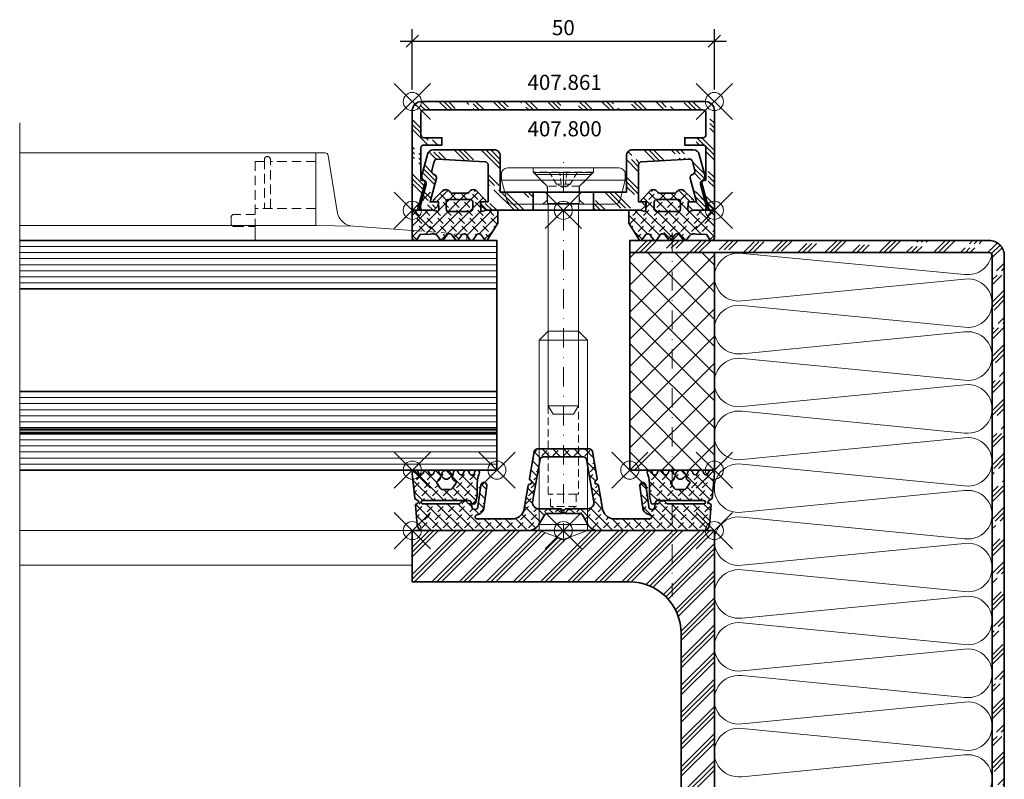
# Model space of a CAD drawing. Units: millimetres. Extents: x -90 to 275, y -167 to 130.
# Drawn here: x -90 to 73, y -41 to 85 of the extents above; entities that cross this region are included whole.
import ezdxf

# ---------------------------------------------------------------- set-up
doc = ezdxf.new("R2010")
doc.units = ezdxf.units.MM
doc.header["$PDMODE"] = 35
doc.header["$PDSIZE"] = 3
doc.linetypes.add('STRICHPUNKT2', pattern=[12.7, 6.35, -3.175, 0, -3.175])
doc.linetypes.add('VERDECKT2', pattern=[4.7625, 3.175, -1.5875])
for name, color, linetype, lineweight in [('alu_thick_JAG', 50, 'Continuous', 35), ('alu_thin_JAG', 54, 'Continuous', 18), ('axis_JAG', 31, 'STRICHPUNKT2', 18), ('general_hidden_JAG', 144, 'VERDECKT2', 18), ('general_thin_JAG', 144, 'Continuous', 18), ('glass_thick_JAG', 110, 'Continuous', 35), ('hatch_JAG', 116, 'Continuous', 9), ('intersection_JAG', 31, 'JAG-ZIGZAG', 18), ('plastic_hidden_JAG', 24, 'VERDECKT2', 18), ('plastic_thick_JAG', 20, 'Continuous', 35), ('plastic_thin_JAG', 24, 'Continuous', 18), ('seal_hidden_JAG', 14, 'VERDECKT2', 18), ('seal_thick_JAG', 10, 'Continuous', 35), ('seal_thin_JAG', 14, 'Continuous', 18), ('stainless_steel_hidden_JAG', 144, 'VERDECKT2', 18), ('stainless_steel_thin_JAG', 144, 'Continuous', 18), ('steel_thick_JAG', 130, 'Continuous', 35), ('steel_thin_JAG', 134, 'Continuous', 18), ('text_thin_JAG @ 1', 45, 'Continuous', 18)]:
    doc.layers.add(name, color=color, linetype=linetype, lineweight=lineweight)
doc.layers.add('DIM-0', color=12, linetype='Continuous')
doc.layers.add('DIM-0 @ 1', color=12, linetype='Continuous')
doc.layers.add('insertionpoint_JAG', color=3, linetype='Continuous', lineweight=18, plot=False)
doc.styles.add('Jansen', font='arial.ttf', dxfattribs={"width": 0.9})
doc.linetypes.add('JAG-ZIGZAG', pattern='A,0.00017,[1,JAG-ZIGZAG,S=1,R=0,X=0,Y=0],-17', length=17.00017)
doc.dimstyles.new('Jansen', dxfattribs={"dimtxt": 2.5, "dimasz": 2, "dimexe": 2, "dimexo": 2, "dimtad": 1, "dimdec": 8, "dimdsep": 46, "dimtxsty": 'Jansen', "dimblk": 'OBLIQUE', "dimcen": 2.5, "dimdle": 2, "dimclrd": 256, "dimclre": 256, "dimclrt": 50, "dimadec": 0, "dimazin": 2, "dimtfac": 1, "dimtdec": 8, "dimtix": 1, "dimtmove": 0, "dimatfit": 3, "dimfxl": 1, "dimtfill": 1, "dimarcsym": 0})
pattern_1 = [(45, (0, 0), (0.441942, 1.325825), [1.25, -2.5]), (135, (0.625, 0), (-0.883883, -0.883883), [])]

# ---------------------------------------------------------------- blocks, each defined once
blk = doc.blocks.new('455574')
at = {"layer": 'hatch_JAG'}
h = blk.add_hatch(dxfattribs=at)
h.set_pattern_fill('JAG_RUBBER', color=256, scale=0.1)
h.set_pattern_definition(pattern_1)
edge = h.paths.add_edge_path(flags=16)
edge.add_line((-20.38, -7.01), (-20.91, -7.77))
edge.add_arc((-20.66, -7.94), 0.3, 145, 240)
edge.add_line((-20.81, -8.2), (-20.54, -8.36))
edge.add_arc((-20.72, -8.67), 0.354, -9.3283, 60, ccw=False)
edge.add_arc((-20.17, -8.76), 0.2, 170.6717, 328.5413)
edge.add_arc((-19.36, -9.25), 0.746, 31.4587, 148.5413, ccw=False)
edge.add_arc((-18.55, -8.76), 0.2, 211.4587, 369.3283)
edge.add_arc((-18.01, -8.67), 0.354, 120, 189.3283, ccw=False)
edge.add_line((-18.18, -8.36), (-17.91, -8.2))
edge.add_arc((-18.06, -7.94), 0.3, 300, 395)
edge.add_line((-17.82, -7.77), (-18.35, -7.01))
edge.add_arc((-18.75, -7.3), 0.5, 35, 90)
edge.add_line((-18.75, -6.8), (-19.97, -6.8))
edge.add_arc((-19.97, -7.3), 0.5, 90, 145)
edge = h.paths.add_edge_path(flags=16)
edge.add_arc((-3.33, -11.7), 0.5, 190, 270)
edge.add_line((-3.33, -12.2), (3.35, -12.2))
edge.add_arc((3.35, -11.7), 0.5, 270, 350)
edge.add_line((3.84, -11.79), (5.08, -4.77))
edge.add_arc((4.09, -4.6), 1, 350, 450)
edge.add_line((4.09, -3.6), (0.42, -3.6))
edge.add_arc((0.42, -3.45), 0.15, 225, 270, ccw=False)
edge.add_line((0.32, -3.56), (0.19, -3.43))
edge.add_arc((0, -3.62), 0.271, 45, 135)
edge.add_line((-0.19, -3.43), (-0.32, -3.56))
edge.add_arc((-0.42, -3.45), 0.15, 270, 315, ccw=False)
edge.add_line((-0.42, -3.6), (-4.08, -3.6))
edge.add_arc((-4.08, -4.6), 1, 90, 190)
edge.add_line((-5.06, -4.77), (-3.83, -11.79))
edge = h.paths.add_edge_path(flags=16)
edge.add_line((20.38, -7.01), (20.91, -7.77))
edge.add_arc((20.66, -7.94), 0.3, -60, 35, ccw=False)
edge.add_line((20.81, -8.2), (20.54, -8.36))
edge.add_arc((20.72, -8.67), 0.354, 120, 189.3283)
edge.add_arc((20.17, -8.76), 0.2, -148.5413, 9.3283, ccw=False)
edge.add_arc((19.36, -9.25), 0.746, 31.4587, 148.5413)
edge.add_arc((18.55, -8.76), 0.2, 170.6717, 328.5413, ccw=False)
edge.add_arc((18.01, -8.67), 0.354, 350.6717, 420)
edge.add_line((18.18, -8.36), (17.91, -8.2))
edge.add_arc((18.06, -7.94), 0.3, 145, 240, ccw=False)
edge.add_line((17.82, -7.77), (18.35, -7.01))
edge.add_arc((18.75, -7.3), 0.5, 90, 145, ccw=False)
edge.add_line((18.75, -6.8), (19.97, -6.8))
edge.add_arc((19.97, -7.3), 0.5, 35, 90, ccw=False)
edge = h.paths.add_edge_path()
edge.add_line((14.29, -5.76), (14.48, -4.72))
edge.add_arc((14.87, -4.79), 0.4, 22.0243, 170, ccw=False)
edge.add_arc((15.63, -4.55), 0.4, 192.9211, 268.2557)
edge.add_line((15.62, -4.95), (23.28, -4.95))
edge.add_arc((23.28, -4.7), 0.25, 269.2139, 449.2139)
edge.add_line((23.29, -4.45), (17.21, -4.45))
edge.add_arc((17.21, -4.55), 0.1, 90, 135)
edge.add_line((17.14, -4.48), (16.69, -4.93))
edge.add_line((16.69, -4.93), (16.19, -4.93))
edge.add_line((16.19, -4.93), (15.74, -4.48))
edge.add_arc((15.67, -4.55), 0.1, 45, 90)
edge.add_line((15.67, -4.45), (15.54, -4.45))
edge.add_arc((15.54, -4.05), 0.4, 180, 270, ccw=False)
edge.add_arc((14.64, -3.98), 0.5, 352, 540)
edge.add_line((14.14, -3.98), (13.65, -7.52))
edge.add_arc((13.15, -7.45), 0.5, 172, 352, ccw=False)
edge.add_line((12.66, -7.38), (13.18, -3.66))
edge.add_arc((14.37, -3.83), 1.2, 110, 172, ccw=False)
edge.add_line((13.96, -2.7), (14.42, -2.53))
edge.add_arc((14.32, -2.25), 0.3, 290, 450)
edge.add_line((14.32, -1.95), (8.1, -1.95))
edge.add_arc((8.52, -3.95), 2.04, 101.8582, 171.6242)
edge.add_line((6.49, -3.65), (5.82, -7.47))
edge.add_arc((5.62, -7.43), 0.2, 290, 350, ccw=False)
edge.add_line((5.69, -7.62), (5.42, -7.72))
edge.add_arc((5.52, -8), 0.3, 110, 230)
edge.add_line((5.33, -8.23), (5.55, -8.42))
edge.add_arc((5.42, -8.57), 0.2, -10, 50, ccw=False)
edge.add_line((5.62, -8.6), (4.83, -13.09))
edge.add_arc((4.34, -13), 0.5, 270, 350, ccw=False)
edge.add_line((4.34, -13.5), (-4.34, -13.5))
edge.add_arc((-4.34, -13), 0.5, 190, 270, ccw=False)
edge.add_line((-4.83, -13.09), (-5.62, -8.6))
edge.add_arc((-5.42, -8.57), 0.2, 130, 190, ccw=False)
edge.add_line((-5.55, -8.42), (-5.33, -8.23))
edge.add_arc((-5.52, -8), 0.3, 310, 430)
edge.add_line((-5.42, -7.72), (-5.69, -7.62))
edge.add_arc((-5.62, -7.43), 0.2, 190, 250, ccw=False)
edge.add_line((-5.82, -7.47), (-6.49, -3.65))
edge.add_arc((-8.52, -3.95), 2.04, 8.3758, 78.1418)
edge.add_line((-8.1, -1.95), (-14.32, -1.95))
edge.add_arc((-14.32, -2.25), 0.3, 90, 250)
edge.add_line((-14.42, -2.53), (-13.96, -2.7))
edge.add_arc((-14.37, -3.83), 1.2, 8, 70, ccw=False)
edge.add_line((-13.18, -3.66), (-12.66, -7.38))
edge.add_arc((-13.15, -7.45), 0.5, -172, 8, ccw=False)
edge.add_line((-13.65, -7.52), (-14.14, -3.98))
edge.add_arc((-14.64, -3.98), 0.5, 0, 188)
edge.add_arc((-15.54, -4.05), 0.4, -90, 0, ccw=False)
edge.add_line((-15.54, -4.45), (-15.67, -4.45))
edge.add_arc((-15.67, -4.55), 0.1, 90, 135)
edge.add_line((-15.74, -4.48), (-16.19, -4.93))
edge.add_line((-16.19, -4.93), (-16.69, -4.93))
edge.add_line((-16.69, -4.93), (-17.14, -4.48))
edge.add_arc((-17.21, -4.55), 0.1, 45, 90)
edge.add_line((-17.21, -4.45), (-23.29, -4.45))
edge.add_arc((-23.28, -4.7), 0.25, 90.7861, 270.7861)
edge.add_line((-23.28, -4.95), (-15.62, -4.95))
edge.add_arc((-15.63, -4.55), 0.4, 271.7443, 347.0789)
edge.add_arc((-14.87, -4.79), 0.4, 10, 157.9757, ccw=False)
edge.add_line((-14.48, -4.72), (-14.29, -5.76))
edge.add_arc((-14.59, -5.82), 0.3, 0, 10, ccw=False)
edge.add_line((-14.29, -5.82), (-14.29, -7.36))
edge.add_arc((-8.29, -7.36), 6, 180.0001, 200.364)
edge.add_arc((-14.29, -9.59), 0.407, -168.8651, 20.3641, ccw=False)
edge.add_line((-14.69, -9.67), (-14.73, -9.51))
edge.add_arc((-15.13, -9.59), 0.412, 11.1349, 155.7171)
edge.add_line((-15.51, -9.42), (-15.66, -9.77))
edge.add_arc((-16.04, -9.59), 0.421, 202.8827, 335.7171, ccw=False)
edge.add_line((-16.43, -9.76), (-16.56, -9.44))
edge.add_arc((-16.93, -9.59), 0.394, 22.8827, 155.0003)
edge.add_line((-17.28, -9.43), (-17.44, -9.77))
edge.add_arc((-17.81, -9.59), 0.406, 190.8141, 335.0003, ccw=False)
edge.add_line((-18.21, -9.67), (-18.25, -9.46))
edge.add_arc((-18.44, -9.5), 0.2, 10.8141, 164.6977)
edge.add_arc((-19.36, -9.25), 0.75, 194.6772, 344.6977, ccw=False)
edge.add_arc((-20.32, -9.5), 0.239, 14.6772, 167.7401)
edge.add_line((-20.55, -9.45), (-20.61, -9.7))
edge.add_arc((-20.98, -9.61), 0.387, 204.972, 347.7401, ccw=False)
edge.add_line((-21.33, -9.78), (-21.49, -9.44))
edge.add_arc((-21.83, -9.6), 0.375, 24.972, 155)
edge.add_line((-22.17, -9.44), (-22.31, -9.74))
edge.add_arc((-22.71, -9.56), 0.444, 205, 335, ccw=False)
edge.add_line((-23.12, -9.74), (-23.26, -9.44))
edge.add_arc((-23.59, -9.6), 0.374, 25, 158)
edge.add_line((-23.94, -9.46), (-24.03, -9.69))
edge.add_arc((-24.5, -9.5), 0.502, 174.5339, 338, ccw=False)
edge.add_line((-25, -9.45), (-24.61, -5.35))
edge.add_arc((-24.41, -5.37), 0.2, 112.9053, 174.5339, ccw=False)
edge.add_line((-24.48, -5.19), (-24.03, -4.92))
edge.add_arc((-24.13, -4.75), 0.2, 300, 420)
edge.add_line((-24.03, -4.58), (-24.38, -4.37))
edge.add_arc((-24.28, -4.2), 0.2, 175, 240, ccw=False)
edge.add_line((-24.48, -4.18), (-24.2, -0.91))
edge.add_arc((-23.2, -1), 1, 90, 175, ccw=False)
edge.add_line((-23.2, 0), (-5.78, 0))
edge.add_arc((-5.77, -2), 2, 29.9988, 90.2116, ccw=False)
edge.add_line((-4.04, -1), (-3.09, -2.65))
edge.add_arc((-2.83, -2.5), 0.3, 209.9993, 270)
edge.add_line((-2.83, -2.8), (-0.42, -2.8))
edge.add_arc((-0.42, -2.95), 0.15, 45, 90, ccw=False)
edge.add_line((-0.32, -2.84), (-0.19, -2.97))
edge.add_arc((0, -2.78), 0.271, 225, 315)
edge.add_line((0.19, -2.97), (0.32, -2.84))
edge.add_arc((0.42, -2.95), 0.15, 90, 135, ccw=False)
edge.add_line((0.42, -2.8), (2.83, -2.8))
edge.add_arc((2.83, -2.5), 0.3, 270, 330.0007)
edge.add_line((3.09, -2.65), (4.04, -1))
edge.add_arc((5.77, -2), 2, 89.7884, 150.0012, ccw=False)
edge.add_line((5.78, 0), (23.2, 0))
edge.add_arc((23.2, -1), 1, 5, 90, ccw=False)
edge.add_line((24.2, -0.91), (24.48, -4.18))
edge.add_arc((24.28, -4.2), 0.2, -60, 5, ccw=False)
edge.add_line((24.38, -4.37), (24.03, -4.58))
edge.add_arc((24.13, -4.75), 0.2, 120, 240)
edge.add_line((24.03, -4.92), (24.48, -5.19))
edge.add_arc((24.41, -5.37), 0.2, 5.4661, 67.0947, ccw=False)
edge.add_line((24.61, -5.35), (25, -9.45))
edge.add_arc((24.5, -9.5), 0.502, -158, 5.4661, ccw=False)
edge.add_line((24.03, -9.69), (23.94, -9.46))
edge.add_arc((23.59, -9.6), 0.374, 22, 155)
edge.add_line((23.26, -9.44), (23.12, -9.74))
edge.add_arc((22.71, -9.56), 0.444, 205, 335, ccw=False)
edge.add_line((22.31, -9.74), (22.17, -9.44))
edge.add_arc((21.83, -9.6), 0.375, 25, 155.028)
edge.add_line((21.49, -9.44), (21.33, -9.78))
edge.add_arc((20.98, -9.61), 0.387, 192.2599, 335.028, ccw=False)
edge.add_line((20.61, -9.7), (20.55, -9.45))
edge.add_arc((20.32, -9.5), 0.239, 12.2599, 165.3228)
edge.add_arc((19.36, -9.25), 0.75, 195.3023, 345.3228, ccw=False)
edge.add_arc((18.44, -9.5), 0.2, 15.3023, 169.1859)
edge.add_line((18.25, -9.46), (18.21, -9.67))
edge.add_arc((17.81, -9.59), 0.406, 204.9997, 349.1859, ccw=False)
edge.add_line((17.44, -9.77), (17.28, -9.43))
edge.add_arc((16.93, -9.59), 0.394, 24.9997, 157.1173)
edge.add_line((16.56, -9.44), (16.43, -9.76))
edge.add_arc((16.04, -9.59), 0.421, 204.2829, 337.1173, ccw=False)
edge.add_line((15.66, -9.77), (15.51, -9.42))
edge.add_arc((15.13, -9.59), 0.412, 24.2829, 168.8651)
edge.add_line((14.73, -9.51), (14.69, -9.67))
edge.add_arc((14.29, -9.59), 0.407, 159.6359, 348.8651, ccw=False)
edge.add_arc((8.29, -7.36), 6, 339.6359, 360)
edge.add_line((14.29, -7.36), (14.29, -5.82))
edge.add_arc((14.59, -5.82), 0.3, 170, 180, ccw=False)
at = {"layer": 'insertionpoint_JAG'}
for p in [(-25, 0), (0, 0), (25, 0), (-25, -10), (-11, -10), (11, -10), (25, -10)]:
    blk.add_point(p, dxfattribs=at)
at = {"layer": 'seal_thick_JAG'}
for points in [[(14.29, -5.76), (14.48, -4.72, -0.753388), (15.24, -4.64, 0.341083), (15.62, -4.95), (23.28, -4.95, 1), (23.29, -4.45), (17.21, -4.45, 0.198912), (17.14, -4.48), (16.69, -4.93), (16.19, -4.93), (15.74, -4.48, 0.198912), (15.67, -4.45), (15.54, -4.45, -0.414214), (15.14, -4.05, 1.072369), (14.14, -3.98), (13.65, -7.52, -1), (12.66, -7.38), (13.18, -3.66, -0.277325), (13.96, -2.7), (14.42, -2.53, 0.8391), (14.32, -1.95), (8.1, -1.95, 0.314177), (6.49, -3.65), (5.82, -7.47, -0.267949), (5.69, -7.62), (5.42, -7.72, 0.57735), (5.33, -8.23), (5.55, -8.42, -0.267949), (5.62, -8.6), (4.83, -13.09, -0.36397), (4.34, -13.5), (-4.34, -13.5, -0.36397), (-4.83, -13.09), (-5.62, -8.6, -0.267949), (-5.55, -8.42), (-5.33, -8.23, 0.57735), (-5.42, -7.72), (-5.69, -7.62, -0.267949), (-5.82, -7.47), (-6.49, -3.65, 0.314177), (-8.1, -1.95), (-14.32, -1.95, 0.8391), (-14.42, -2.53), (-13.96, -2.7, -0.277325), (-13.18, -3.66), (-12.66, -7.38, -1), (-13.65, -7.52), (-14.14, -3.98, 1.072369), (-15.14, -4.05, -0.414214), (-15.54, -4.45), (-15.67, -4.45, 0.198912), (-15.74, -4.48), (-16.19, -4.93), (-16.69, -4.93), (-17.14, -4.48, 0.198912), (-17.21, -4.45), (-23.29, -4.45, 1), (-23.28, -4.95), (-15.62, -4.95, 0.341083), (-15.24, -4.64, -0.753388), (-14.48, -4.72), (-14.29, -5.76, -0.043661), (-14.29, -5.82), (-14.29, -7.36, 0.089089), (-13.91, -9.45, -1.083967), (-14.69, -9.67), (-14.73, -9.51, 0.730431), (-15.51, -9.42), (-15.66, -9.77, -0.654597), (-16.43, -9.76), (-16.56, -9.44, 0.650138), (-17.28, -9.43), (-17.44, -9.77, -0.727784), (-18.21, -9.67), (-18.25, -9.46, 0.794607), (-18.64, -9.45, -0.767469), (-20.09, -9.44, 0.788782), (-20.55, -9.45), (-20.61, -9.7, -0.718362), (-21.33, -9.78), (-21.49, -9.44, 0.637242), (-22.17, -9.44), (-22.31, -9.74, -0.63707), (-23.12, -9.74), (-23.26, -9.44, 0.655629), (-23.94, -9.46), (-24.03, -9.69, -0.865205), (-25, -9.45), (-24.61, -5.35, -0.27558), (-24.48, -5.19), (-24.03, -4.92, 0.57735), (-24.03, -4.58), (-24.38, -4.37, -0.291473), (-24.48, -4.18), (-24.2, -0.91, -0.388879), (-23.2, 0), (-5.78, 0, -0.268944), (-4.04, -1), (-3.09, -2.65, 0.267953), (-2.83, -2.8), (-0.42, -2.8, -0.198912), (-0.32, -2.84), (-0.19, -2.97, 0.414214), (0.19, -2.97), (0.32, -2.84, -0.198912), (0.42, -2.8), (2.83, -2.8, 0.267953), (3.09, -2.65), (4.04, -1, -0.268944), (5.78, 0), (23.2, 0, -0.388879), (24.2, -0.91), (24.48, -4.18, -0.291473), (24.38, -4.37), (24.03, -4.58, 0.57735), (24.03, -4.92), (24.48, -5.19, -0.27558), (24.61, -5.35), (25, -9.45, -0.865205), (24.03, -9.69), (23.94, -9.46, 0.655629), (23.26, -9.44), (23.12, -9.74, -0.63707), (22.31, -9.74), (22.17, -9.44, 0.637242), (21.49, -9.44), (21.33, -9.78, -0.718362), (20.61, -9.7), (20.55, -9.45, 0.788782), (20.09, -9.44, -0.767469), (18.64, -9.45, 0.794607), (18.25, -9.46), (18.21, -9.67, -0.727784), (17.44, -9.77), (17.28, -9.43, 0.650138), (16.56, -9.44), (16.43, -9.76, -0.654597), (15.66, -9.77), (15.51, -9.42, 0.730431), (14.73, -9.51), (14.69, -9.67, -1.083967), (13.91, -9.45, 0.08909), (14.29, -7.36), (14.29, -5.82, -0.043661)], [(-3.83, -11.79, 0.36397), (-3.33, -12.2), (3.35, -12.2, 0.36397), (3.84, -11.79), (5.08, -4.77, 0.466308), (4.09, -3.6), (0.42, -3.6, -0.198912), (0.32, -3.56), (0.19, -3.43, 0.414214), (-0.19, -3.43), (-0.32, -3.56, -0.198912), (-0.42, -3.6), (-4.08, -3.6, 0.466308), (-5.06, -4.77)], [(-20.38, -7.01), (-20.91, -7.77, 0.440011), (-20.81, -8.2), (-20.54, -8.36, -0.31208), (-20.37, -8.72, 0.823381), (-20, -8.86, -0.5605), (-18.72, -8.86, 0.823381), (-18.36, -8.72, -0.31208), (-18.18, -8.36), (-17.91, -8.2, 0.440011), (-17.82, -7.77), (-18.35, -7.01, 0.244698), (-18.75, -6.8), (-19.97, -6.8, 0.244698)], [(20.38, -7.01), (20.91, -7.77, -0.440011), (20.81, -8.2), (20.54, -8.36, 0.31208), (20.37, -8.72, -0.823381), (20, -8.86, 0.5605), (18.72, -8.86, -0.823381), (18.36, -8.72, 0.31208), (18.18, -8.36), (17.91, -8.2, -0.440011), (17.82, -7.77), (18.35, -7.01, -0.244698), (18.75, -6.8), (19.97, -6.8, -0.244698)]]:
    blk.add_lwpolyline(points, format="xyb", close=True, dxfattribs=at)
blk = doc.blocks.new('407800')
at = {"layer": 'hatch_JAG'}
h = blk.add_hatch(dxfattribs=at)
h.set_pattern_fill('JAG_ALUMINIUM', color=256)
h.set_pattern_definition([(45, (0, 0), (-2.24506, 2.24506), [5, -1]), (45, (1.5875, 0), (-2.24506, 2.24506), [5, -1]), (45, (0.7937, 0), (-2.24506, 2.24506), [5, -1])])
edge = h.paths.add_edge_path()
edge.add_line((5, 0), (5, -3))
edge.add_line((5, -3), (10.45, -3))
edge.add_line((10.45, -3), (10.45, -9))
edge.add_arc((11.45, -9), 1, 180, 270)
edge.add_line((11.45, -10), (21.53, -10))
edge.add_arc((21.53, -9), 1, 270, 345)
edge.add_line((22.5, -9.26), (23.42, -5.83))
edge.add_arc((22.64, -5.62), 0.8, 345, 424.6609)
edge.add_arc((23.2, -4.45), 0.5, 165, 244.6609, ccw=False)
edge.add_line((22.72, -4.32), (23.77, -0.38))
edge.add_arc((23.48, -0.3), 0.3, 345, 450)
edge.add_line((23.48, 0), (21.45, 0))
edge.add_line((21.45, 0), (20.65, -0.8))
edge.add_line((20.65, -0.8), (20.65, -1.4))
edge.add_line((20.65, -1.4), (22.05, -1.4))
edge.add_line((22.05, -1.4), (21.01, -5.3))
edge.add_arc((21.49, -5.43), 0.5, 165, 255)
edge.add_line((21.36, -5.91), (21.42, -5.93))
edge.add_arc((21.29, -6.41), 0.5, -15, 75, ccw=False)
edge.add_line((21.78, -6.54), (21.36, -8.11))
edge.add_arc((20.87, -7.98), 0.5, 266.7487, 345, ccw=False)
edge.add_line((20.85, -8.48), (12.92, -8.03))
edge.add_arc((12.95, -7.53), 0.5, 180, 266.7487, ccw=False)
edge.add_line((12.45, -7.53), (12.45, -1.4))
edge.add_line((12.45, -1.4), (13.65, -1.4))
edge.add_line((13.65, -1.4), (13.65, -0.8))
edge.add_line((13.65, -0.8), (12.85, 0))
edge.add_line((12.85, 0), (5, 0))
edge = h.paths.add_edge_path()
edge.add_line((-5, -3), (-5, 0))
edge.add_line((-5, 0), (-12.85, 0))
edge.add_line((-12.85, 0), (-13.65, -0.8))
edge.add_line((-13.65, -0.8), (-13.65, -1.4))
edge.add_line((-13.65, -1.4), (-12.45, -1.4))
edge.add_line((-12.45, -1.4), (-12.45, -7.53))
edge.add_arc((-12.95, -7.53), 0.5, -86.7487, 0, ccw=False)
edge.add_line((-12.92, -8.03), (-20.85, -8.48))
edge.add_arc((-20.87, -7.98), 0.5, 195, 273.2513, ccw=False)
edge.add_line((-21.36, -8.11), (-21.78, -6.54))
edge.add_arc((-21.29, -6.41), 0.5, 105, 195, ccw=False)
edge.add_line((-21.42, -5.93), (-21.36, -5.91))
edge.add_arc((-21.49, -5.43), 0.5, 285, 375)
edge.add_line((-21.01, -5.3), (-22.05, -1.4))
edge.add_line((-22.05, -1.4), (-20.65, -1.4))
edge.add_line((-20.65, -1.4), (-20.65, -0.8))
edge.add_line((-20.65, -0.8), (-21.45, 0))
edge.add_line((-21.45, 0), (-23.48, 0))
edge.add_arc((-23.48, -0.3), 0.3, 90, 195)
edge.add_line((-23.77, -0.38), (-22.72, -4.32))
edge.add_arc((-23.2, -4.45), 0.5, -64.6609, 15, ccw=False)
edge.add_arc((-22.64, -5.62), 0.8, 115.3391, 195)
edge.add_line((-23.42, -5.83), (-22.5, -9.26))
edge.add_arc((-21.53, -9), 1, 195, 270)
edge.add_line((-21.53, -10), (-11.45, -10))
edge.add_arc((-11.45, -9), 1, 270, 360)
edge.add_line((-10.45, -9), (-10.45, -3))
edge.add_line((-10.45, -3), (-5, -3))
at = {"layer": 'alu_thick_JAG'}
for p, q in [((-5, 0), (-5, -3)), ((5, 0), (5, -3))]:
    blk.add_line(p, q, dxfattribs=at)
blk.add_lwpolyline([(13.65, -0.8), (12.85, 0), (-12.85, 0), (-13.65, -0.8), (-13.65, -1.4), (-12.45, -1.4), (-12.45, -7.53, -0.397689), (-12.92, -8.03), (-20.85, -8.48, -0.355353), (-21.36, -8.11), (-21.78, -6.54, -0.414214), (-21.42, -5.93), (-21.36, -5.91, 0.414214), (-21.01, -5.3), (-22.05, -1.4), (-20.65, -1.4), (-20.65, -0.8), (-21.45, 0), (-23.48, 0, 0.493145), (-23.77, -0.38), (-22.72, -4.32, -0.362296), (-22.99, -4.9, 0.362296), (-23.42, -5.83), (-22.5, -9.26, 0.339454), (-21.53, -10), (-11.45, -10, 0.414214), (-10.45, -9), (-10.45, -3), (10.45, -3), (10.45, -9, 0.414214), (11.45, -10), (21.53, -10, 0.339454), (22.5, -9.26), (23.42, -5.83, 0.362296), (22.99, -4.9, -0.362296), (22.72, -4.32), (23.77, -0.38, 0.493145), (23.48, 0), (21.45, 0), (20.65, -0.8), (20.65, -1.4), (22.05, -1.4), (21.01, -5.3, 0.414214), (21.36, -5.91), (21.42, -5.93, -0.414214), (21.78, -6.54), (21.36, -8.11, -0.355353), (20.85, -8.48), (12.92, -8.03, -0.397689), (12.45, -7.53), (12.45, -1.4), (13.65, -1.4)], format="xyb", close=True, dxfattribs=at)
at = {"layer": 'insertionpoint_JAG'}
blk.add_point((0, 0), dxfattribs=at)
blk = doc.blocks.new('455501')
at = {"layer": 'hatch_JAG'}
h = blk.add_hatch(dxfattribs=at)
h.set_pattern_fill('JAG_RUBBER', color=256, scale=0.1)
h.set_pattern_definition(pattern_1)
h.paths.add_polyline_path([(10.61, 4.06), (10.35, 4.51), (9.99, 4.95, 0.48787), (9.47, 4.76), (9.03, 4.14, -0.564139), (8.22, 4.06), (7.56, 4.93, 0.468869), (7.09, 4.83), (6.57, 4.1, -0.520283), (5.77, 4.06), (5.11, 4.96, 0.442389), (4.55, 4.75), (4.3, 4.42, -0.37633), (2.95, 3.96), (1.29, 3.98), (0.77, 4.85, 0.221263), (0.44, 5, 0.42335), (0, 4.55), (0, 0.25, 0.413757), (0.25, 0), (3.25, 0), (4.04, 0.17, -0.494474), (4.37, -0.07), (4.35, -1.4), (3.49, -1.41), (3.48, -1.71), (5.06, -3.26, 0.162767), (5.54, -3.42, 0.273055), (6.25, -3.03, -0.233492), (6.57, -2.82), (9.01, -2.81, -0.339564), (9.41, -3.05, 0.345298), (10.35, -3.39, 0.177546), (10.78, -3.05), (12.12, -1.7), (12.09, -1.41), (11.31, -1.4), (11.32, -0.1, -0.478955), (11.65, 0.18), (12.34, 0), (13.97, 0, 0.429031), (14.16, 0.2), (14.14, 2.15), (12.39, 4.95, 0.464224), (11.9, 4.8), (11.47, 4.2, -0.559664)])
at = {"layer": 'insertionpoint_JAG'}
blk.add_point((0, 0), dxfattribs=at)
at = {"layer": 'seal_thick_JAG'}
for points in [[(0, 4.55, -0.42335), (0.44, 5, -0.221263), (0.77, 4.85), (1.29, 3.98), (2.95, 3.96, 0.305404), (4.14, 4.2), (4.68, 4.92, -0.290937), (5.11, 4.96), (5.77, 4.06, 0.488803), (6.54, 4.06), (7.14, 4.9, -0.383928), (7.56, 4.93), (8.21, 4.06, 0.45834), (8.93, 4.01), (9.58, 4.93, -0.318802), (9.99, 4.95), (10.35, 4.51), (10.61, 4.06, 0.414676), (11.33, 4.01), (11.98, 4.91, -0.34341), (12.39, 4.95), (14.14, 2.15), (14.16, 0.18, -0.398765), (13.97, 0), (12.34, 0), (11.67, 0.17, 0.50327), (11.32, -0.1), (11.31, -1.4), (12.09, -1.41), (12.12, -1.7), (10.53, -3.31, -0.061518), (10.35, -3.39, -0.312945), (9.47, -3.13), (9.38, -2.99, 0.292481), (9.01, -2.81), (6.67, -2.82, 0.270022), (6.28, -2.99), (6.14, -3.15, -0.214624), (5.54, -3.42, -0.162767), (5.06, -3.26), (3.48, -1.71), (3.49, -1.41), (4.35, -1.4), (4.37, -0.07, 0.494474), (4.04, 0.17), (3.25, 0), (0.25, 0, -0.413757), (0, 0.25)], [(6.07, 0.18, 0.358622), (5.6, -0.27), (5.59, -1.51, 0.425997), (6.07, -1.8), (9.5, -1.8, 0.385381), (9.99, -1.38), (9.99, -0.28, 0.327243), (9.56, 0.18)]]:
    blk.add_lwpolyline(points, format="xyb", close=True, dxfattribs=at)
blk = doc.blocks.new('407861')
at = {"layer": 'hatch_JAG'}
h = blk.add_hatch(dxfattribs=at)
h.set_pattern_fill('JAG_ALUMINIUM', color=256, angle=90)
h.set_pattern_definition([(135, (-25, -18), (-2.24506, -2.24506), [5, -1]), (135, (-25, -16.4125), (-2.24506, -2.24506), [5, -1]), (135, (-25, -17.2063), (-2.24506, -2.24506), [5, -1])])
edge = h.paths.add_edge_path()
edge.add_line((-23.5, -18), (23.5, -18))
edge.add_arc((23.5, -16.5), 1.5, 270, 360)
edge.add_line((25, -16.5), (25, -0.3))
edge.add_arc((24.7, -0.3), 0.3, 360, 450)
edge.add_line((24.7, 0), (24.12, 0))
edge.add_line((24.12, 0), (22.91, -4.5))
edge.add_arc((23.2, -4.58), 0.3, 165, 255)
edge.add_line((23.12, -4.87), (23.6, -5))
edge.add_line((23.6, -5), (23.6, -10.3))
edge.add_arc((23.1, -10.3), 0.5, -90, 0, ccw=False)
edge.add_line((23.1, -10.8), (20.1, -10.8))
edge.add_line((20.1, -10.8), (20.1, -12))
edge.add_line((20.1, -12), (23.1, -12))
edge.add_arc((23.1, -12.5), 0.5, 0, 90, ccw=False)
edge.add_line((23.6, -12.5), (23.6, -16.1))
edge.add_arc((23.1, -16.1), 0.5, -90, 0, ccw=False)
edge.add_line((23.1, -16.6), (-23.1, -16.6))
edge.add_arc((-23.1, -16.1), 0.5, 180, 270, ccw=False)
edge.add_line((-23.6, -16.1), (-23.6, -12.5))
edge.add_arc((-23.1, -12.5), 0.5, 90, 180, ccw=False)
edge.add_line((-23.1, -12), (-20.1, -12))
edge.add_line((-20.1, -12), (-20.1, -10.8))
edge.add_line((-20.1, -10.8), (-23.1, -10.8))
edge.add_arc((-23.1, -10.3), 0.5, 180, 270, ccw=False)
edge.add_line((-23.6, -10.3), (-23.6, -5))
edge.add_line((-23.6, -5), (-23.12, -4.87))
edge.add_arc((-23.2, -4.58), 0.3, 285, 375)
edge.add_line((-22.91, -4.5), (-24.12, 0))
edge.add_line((-24.12, 0), (-24.7, 0))
edge.add_arc((-24.7, -0.3), 0.3, 90, 180)
edge.add_line((-25, -0.3), (-25, -16.5))
edge.add_arc((-23.5, -16.5), 1.5, 180, 270)
at = {"layer": 'alu_thick_JAG'}
blk.add_lwpolyline([(-23.5, -18), (23.5, -18, 0.414214), (25, -16.5), (25, -0.3, 0.414214), (24.7, 0), (24.12, 0), (22.91, -4.5, 0.414214), (23.12, -4.87), (23.6, -5), (23.6, -10.3, -0.414214), (23.1, -10.8), (20.1, -10.8), (20.1, -12), (23.1, -12, -0.414214), (23.6, -12.5), (23.6, -16.1, -0.414214), (23.1, -16.6), (-23.1, -16.6, -0.414214), (-23.6, -16.1), (-23.6, -12.5, -0.414214), (-23.1, -12), (-20.1, -12), (-20.1, -10.8), (-23.1, -10.8, -0.414214), (-23.6, -10.3), (-23.6, -5), (-23.12, -4.87, 0.414214), (-22.91, -4.5), (-24.12, 0), (-24.7, 0, 0.414214), (-25, -0.3), (-25, -16.5, 0.414214)], format="xyb", close=True, dxfattribs=at)
at = {"layer": 'insertionpoint_JAG'}
for p in [(-25, 0), (0, 0), (25, 0), (-25, -18), (25, -18)]:
    blk.add_point(p, dxfattribs=at)
blk = doc.blocks.new('455582-a')
at = {"layer": 'insertionpoint_JAG'}
blk.add_point((0, 0), dxfattribs=at)
at = {"layer": 'seal_hidden_JAG', "ltscale": 0.5}
for points in [[(-23.5, 0.31), (-23.5, 8.4, 1), (-24.5, 8.4), (-24.5, 0.31)], [(-26, -0.68), (-29.5, -0.68, 0.414214), (-30, -1.18), (-30, -2.18, 0.414214), (-29.5, -2.68), (-26, -2.68)]]:
    blk.add_lwpolyline(points, format="xyb", dxfattribs=at)
for points in [[(-24.5, 8.1), (-26, 8.1), (-26, -2.5)], [(-16, 8.1), (-23.5, 8.1)], [(-16, 0.31), (-26, 0.31)], [(0, -3.35), (9, -4.01), (9, -5), (0, -5)]]:
    blk.add_lwpolyline(points, dxfattribs=at)
at = {"layer": 'seal_thin_JAG'}
blk.add_lwpolyline([(-26, -5), (-26, -2.5), (-16, -2.5), (-16, 9.5), (-14.43, 9.5, -0.367504), (-13.93, 9.08), (-12.46, -0.22, 0.359406), (-9.71, -2.65), (0, -3.35), (0, -5)], format="xyb", close=True, dxfattribs=at)
blk.add_lwpolyline([(-16, -2.5), (-9.71, -2.65)], dxfattribs=at)
blk = doc.blocks.new('1098592-g')
at = {"layer": 'plastic_hidden_JAG', "ltscale": 0.4}
for points in [[(-6, 5), (-5.3, 5), (-3, 2.7), (-0.7, 2.7), (0, 3.4)], [(-5.3, 5), (-5.3, -5)], [(-3, 2.7), (-3, -2.7)], [(0, -3.4), (-0.7, -2.7), (-3, -2.7), (-5.3, -5), (-6, -5)]]:
    blk.add_lwpolyline(points, dxfattribs=at)
at = {"layer": 'plastic_thin_JAG'}
blk.add_line((-4, 10.25), (-4, -10.25), dxfattribs=at)
blk.add_lwpolyline([(-5, 10.25), (-4, 10.25), (-0.74, 9.38, -0.339454), (0, 8.41), (0, -8.41, -0.339454), (-0.74, -9.38), (-4, -10.25), (-5, -10.25, -0.414214), (-6, -9.25), (-6, 9.25, -0.414214)], format="xyb", close=True, dxfattribs=at)
blk = doc.blocks.new('1098582-g')
at = {"layer": 'general_hidden_JAG', "ltscale": 0.3}
for points in [[(0, 2.3), (1.95, 1.14), (2.56, 0), (1.95, -1.15), (0, -2.27)], [(0, 0.56), (1.95, 0.34)], [(1.95, 1.14), (1.95, -1.15)], [(1.95, -0.35), (0, -0.56)]]:
    blk.add_lwpolyline(points, dxfattribs=at)
at = {"layer": 'general_thin_JAG'}
blk.add_lwpolyline([(0, 4.6), (0.35, 4.6), (2.2, 2.75, 0.198912), (2.56, 2.6), (5.15, 2.6), (5.25, 2.5), (38.61, 2.5), (40, 1.7), (40, -1.7), (38.61, -2.5), (5.25, -2.5), (5.15, -2.6), (2.56, -2.6, 0.198912), (2.2, -2.75), (0.35, -4.6), (0, -4.6)], format="xyb", close=True, dxfattribs=at)
for points in [[(0.35, 4.6), (0.35, -4.6)], [(5.15, 2.6), (5.15, -2.6)], [(5.25, 2.5), (5.25, -2.5)], [(38.61, 2.5), (38.61, -2.5)]]:
    blk.add_lwpolyline(points, dxfattribs=at)
blk = doc.blocks.new('452533-g')
at = {"layer": 'plastic_thin_JAG', "rotation": 90}
for name, p in [('1098582-g', (0, -5.25)), ('1098592-g', (0, 0))]:
    blk.add_blockref(name, p, dxfattribs=at)
blk = doc.blocks.new('_Oblique')
at = {"color": 0, "linetype": 'ByBlock', "lineweight": -2}
blk.add_line((-0.5, -0.5), (0.5, 0.5), dxfattribs=at)
blk = doc.blocks.new('*D11')
at = {"layer": 'Defpoints', "color": 0, "transparency": 16777216}
for p in [(25, 81), (-25, 71), (25, 71)]:
    blk.add_point(p, dxfattribs=at)
at = {"layer": 'DIM-0', "lineweight": -2, "transparency": 16777216}
for p, q in [((-25, 73), (-25, 83)), ((25, 73), (25, 83)), ((-27, 81), (27, 81))]:
    blk.add_line(p, q, dxfattribs=at)
at = {"layer": 'DIM-0', "lineweight": -2, "transparency": 16777216, "xscale": 2, "yscale": 2, "zscale": 2, "rotation": 180}
blk.add_blockref('_Oblique', (-25, 81), dxfattribs=at)
at = {"layer": 'DIM-0', "lineweight": -2, "transparency": 16777216, "xscale": 2, "yscale": 2, "zscale": 2}
blk.add_blockref('_Oblique', (25, 81), dxfattribs=at)
at = {"layer": 'DIM-0', "color": 50, "transparency": 16777216, "insert": (0, 82.9), "char_height": 2.5, "attachment_point": 5, "style": 'Jansen', "bg_fill": 3, "box_fill_scale": 1.1, "bg_fill_color": 256, "bg_fill_true_color": 13158600, "bg_fill_transparency": 0}
blk.add_mtext('50', dxfattribs=at)
blk = doc.blocks.new('452503-s')
at = {"layer": 'general_thin_JAG'}
blk.add_lwpolyline([(0, -5), (-1, -4), (-1, 4), (0, 5)], close=True, dxfattribs=at)
at = {"layer": 'stainless_steel_hidden_JAG', "ltscale": 0.4}
for p, q in [((-6, 2.1), (-6, -2.1)), ((-4, 2.1), (-4, -2.1))]:
    blk.add_line(p, q, dxfattribs=at)
blk.add_lwpolyline([(-33, 2.5), (-6, 2.5), (-6, 2.1), (-4, 2.1), (-2.79, 0), (-4, -2.1), (-6, -2.1), (-6, -2.5), (-33, -2.5)], dxfattribs=at)
at = {"layer": 'stainless_steel_thin_JAG'}
blk.add_line((-31.5, 4), (-31.5, -4), dxfattribs=at)
blk.add_lwpolyline([(-31.5, 4), (0, 4), (0, -4), (-31.5, -4), (-33, -2.5), (-33, 2.5)], close=True, dxfattribs=at)
blk.add_lwpolyline([(0, 4), (1.46, 0), (0, -4)], dxfattribs=at)

msp = doc.modelspace()

# ---------------------------------------------------------------- hatches: boundary and pattern name
at = {"layer": 'hatch_JAG'}
h = msp.add_hatch(dxfattribs=at)
h.set_pattern_fill('JAG_GLASS', color=256)
h.set_pattern_definition([(0, (0, 38), (0, 1), [])])
h.paths.add_polyline_path([(-11, 48), (-11, 40), (-90, 40), (-90, 48)])
h = msp.add_hatch(dxfattribs=at)
h.set_pattern_fill('JAG_ALUMINIUM', color=256)
h.set_pattern_definition([(45, (266.5992, 94.1758), (-2.245064, 2.245064), [5, -1]), (45, (268.1867, 94.1758), (-2.245064, 2.245064), [5, -1]), (45, (267.393, 94.1758), (-2.245064, 2.245064), [5, -1])])
h.paths.add_polyline_path([(11, 48), (11, 46), (70.5, 46, -0.4142135624), (71, 45.5), (71, -63.87115609), (73, -63.87115609), (73, 45.5, 0.4142135624), (70.5, 48)])
h = msp.add_hatch(dxfattribs=at)
h.set_pattern_fill('JAG_PLASTIC', color=256)
h.set_pattern_definition([(45, (266.5992, 94.1758), (-2.245064, 2.245064), []), (135, (266.5992, 94.1758), (-2.245064, -2.245064), [])])
h.paths.add_polyline_path([(11, 10), (25, 10), (25, 46), (11, 46)])
h = msp.add_hatch(dxfattribs=at)
h.set_pattern_fill('JAG_GLASS', color=256)
h.set_pattern_definition([(0, (0, 12), (0, 1), [])])
h.paths.add_polyline_path([(-11, 23), (-11, 17), (-90, 17), (-90, 23)])
h = msp.add_hatch(dxfattribs=at)
h.set_pattern_fill('JAG_GLASS', color=256)
h.set_pattern_definition([(0, (0, 5), (0, 1), [])])
h.paths.add_polyline_path([(-11, 16), (-11, 10), (-90, 10), (-90, 16)])
h = msp.add_hatch(dxfattribs=at)
h.set_pattern_fill('JAG_STEEL', color=256)
h.set_pattern_definition([(45, (266.5992, 94.1758), (-2.245064, 2.245064), []), (45, (266.5992, 95.7633), (-2.245064, 2.245064), []), (45, (266.5992, 94.9696), (-2.245064, 2.245064), [])])
h.paths.add_polyline_path([(4, 0), (0, -1.45588094), (-4, 0), (-25, 0), (-25, -8.5), (11, -8.5, -0.4142135624), (19.5, -17), (19.5, -83, -0.4142135624), (11, -91.5), (-25, -91.5), (-25, -100.08297798), (25, -100.08297798), (25, -78.87115609), (23.54411906, -74.87115609), (25, -70.87115609), (25, 0)])

# ---------------------------------------------------------------- linework, layer by layer
at = {"layer": 'alu_thick_JAG'}
msp.add_lwpolyline([(11, 46), (11, 48), (70.5, 48, -0.4142135624), (73, 45.5), (73, -63.87115609), (71, -63.87115609), (71, 45.5, 0.4142135624), (70.5, 46)], format="xyb", close=True, dxfattribs=at)
at = {"layer": 'alu_thin_JAG'}
msp.add_lwpolyline([(-90, 50.5), (-41, 50.5), (-41, 62.5), (-90, 62.5)], dxfattribs=at)
at = {"layer": 'axis_JAG', "ltscale": 0.5}
for points in [[(0, -1.94454209), (0, 61.81536191)], [(16.65622466, 49.34377534), (18, 48), (19.34377534, 49.34377534)], [(18, 49.34377534), (18, -10.90289913)]]:
    msp.add_lwpolyline(points, dxfattribs=at)
at = {"layer": 'glass_thick_JAG'}
for points in [[(-90, 48), (-11, 48), (-11, 10), (-90, 10)], [(-90, 40), (-11, 40)], [(-90, 23), (-11, 23)], [(-90, 17), (-11, 17)], [(-90, 16), (-11, 16)]]:
    msp.add_lwpolyline(points, dxfattribs=at)
at = {"layer": 'hatch_JAG'}
msp.add_lwpolyline([(66.41482827, -45.10698507, 1.1503684072), (66.41482827, -37.13532711), (29.58517173, -40.73198507, -1.1503684072), (29.58517173, -32.76032711), (66.41482827, -36.35698507, 1.1503684072), (66.41482827, -28.38532711), (29.58517173, -31.98198507, -1.1503684072), (29.58517173, -24.01032711), (66.41482827, -27.60698507, 1.1503684072), (66.41482827, -19.63532711), (29.58517173, -23.23198507, -1.1503684072), (29.58517173, -15.26032711), (66.41482827, -18.85698507, 1.1503684072), (66.41482827, -10.88532711), (29.58517173, -14.48198507, -1.1503684072), (29.58517173, -6.51032711), (66.41482827, -10.10698507, 1.1503684072), (66.41482827, -2.13532711), (29.58517173, -5.73198507, -1.1503684072), (29.58517173, 2.23967289), (66.41482827, -1.35698507, 1.1503684072), (66.41482827, 6.61467289), (29.58517173, 3.01801493, -1.1503684072), (29.58517173, 10.98967289), (66.41482827, 7.39301493, 1.1503684072), (66.41482827, 15.36467289), (29.58517173, 11.76801493, -1.1503684072), (29.58517173, 19.73967289), (66.41482827, 16.14301493, 1.1503684072), (66.41482827, 24.11467289), (29.58517173, 20.51801493, -1.1503684072), (29.58517173, 28.48967289), (66.41482827, 24.89301493, 1.1503684072), (66.41482827, 32.86467289), (29.58517173, 29.26801493, -1.1503684072), (29.58517173, 37.23967289), (66.41482827, 33.64301493, 1.1503684072), (66.41482827, 41.61467289), (29.58517173, 38.01801493, -1.1017071745), (29.14131967, 45.91502515), (66.41482827, 42.39301493, 0.4275636854), (70.98213143, 46)], format="xyb", dxfattribs=at)
for points in [[(-90, 16.75), (-11, 16.75)], [(-90, 16.5), (-11, 16.5)], [(-90, 16.25), (-11, 16.25)]]:
    msp.add_lwpolyline(points, dxfattribs=at)
at = {"layer": 'intersection_JAG', "ltscale": 0.5}
msp.add_lwpolyline([(-90, -55), (-90, 67.5)], dxfattribs=at)
at = {"layer": 'plastic_thick_JAG'}
msp.add_lwpolyline([(25, 10), (11, 10), (11, 46), (25, 46)], close=True, dxfattribs=at)
at = {"layer": 'steel_thick_JAG'}
msp.add_lwpolyline([(-25, 0), (25, 0), (25, -100.08297798), (-25, -100.08297798), (-25, -91.5), (11, -91.5, 0.4142135624), (19.5, -83), (19.5, -17, 0.4142135624), (11, -8.5), (-25, -8.5)], format="xyb", close=True, dxfattribs=at)
at = {"layer": 'steel_thin_JAG'}
for points in [[(-25, 0), (-90, 0)], [(-25, -5.7), (-90, -5.7)]]:
    msp.add_lwpolyline(points, dxfattribs=at)

# ---------------------------------------------------------------- block references
at = {"ltscale": 0.5, "rotation": 180}
msp.add_blockref('407861', (0, 53), dxfattribs=at)
msp.add_blockref('455582-a', (-25, 53))
at = {"xscale": -1, "rotation": 180}
for name, p in [('407800', (0, 53)), ('455501', (-25, 53))]:
    msp.add_blockref(name, p, dxfattribs=at)
for name, p, rotation in [('452533-g', (0, 54), 180), ('455501', (25, 53), 180), ('452503-s', (0, 0), 270), ('455574', (0, 0), 180)]:
    msp.add_blockref(name, p, dxfattribs=dict(rotation=rotation))

# ---------------------------------------------------------------- texts
at = {"layer": 'text_thin_JAG @ 1', "char_height": 2.5, "attachment_point": 1, "style": 'Jansen'}
for s, insert in [('407.861', (-5.93696725, 75.42253489)), ('407.800', (-5.93696725, 67.73704671))]:
    msp.add_mtext_dynamic_manual_height_columns(s, width=19.8738163634, gutter_width=12.5, heights=[0], dxfattribs=dict(at, insert=insert))

# ---------------------------------------------------------------- next in the draw order: dimensions: what is measured, and where the dimension line sits
at = {"layer": 'DIM-0 @ 1'}
dim = msp.add_linear_dim(base=(25, 81), p1=(-25, 71), p2=(25, 71), dimstyle='Jansen', override={"dimscale": 1, "dimtix": 1, "dimtofl": 1, "dimtmove": 0, "dimatfit": 3}, dxfattribs=at)
dim.commit()
dim.dimension.update_dxf_attribs({"geometry": '*D11', "text_midpoint": (0, 82.9014324693)})

doc.saveas('drawing.dxf')
